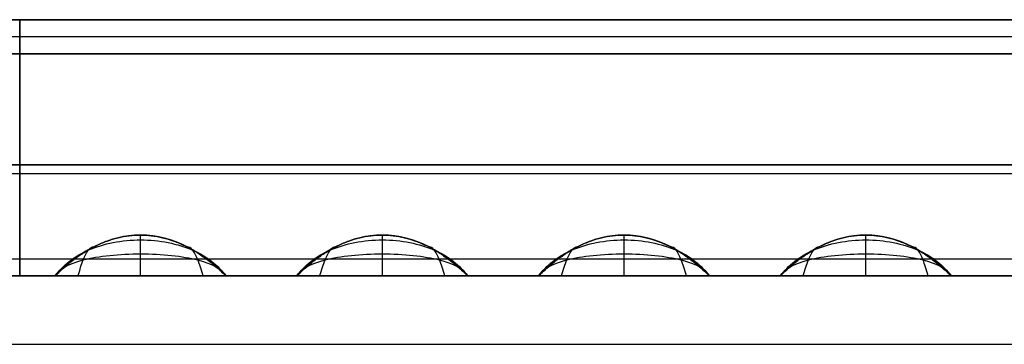
# Model space of a CAD drawing. Units: millimetres. Extents: x -0.4 to 10.5, y -0.2 to 5.9.
# Drawn here: x 8.2 to 8.7, y -0.2 to 0 of the extents above; entities that cross this region are included whole.
import ezdxf

# ---------------------------------------------------------------- set-up
doc = ezdxf.new("R2010")
doc.units = ezdxf.units.MM
doc.header["$MEASUREMENT"] = 0
doc.layers.add('Default', color=7, linetype='Continuous')
doc.layers.add('Predefinito', color=7, linetype='Continuous')

# ---------------------------------------------------------------- blocks, each defined once
blk = doc.blocks.new('2544')
at = {"layer": 'Default'}
for p, q in [((-2.0054, -0.3845, 66.94), (102.9506, -0.3845, 66.94)), ((-2.0054, -0.3845, 79), (102.9506, -0.3845, 79)), ((66.0326, -0.3845, 77.9751), (81.5926, -0.3845, 77.9751)), ((81.5926, -0.3845, 68.0249), (66.0326, -0.3845, 68.0249)), ((66.0326, -0.3845, 68.0249), (81.5926, -0.3845, 68.0249)), ((81.5926, -0.3845, 77.9751), (66.0326, -0.3845, 77.9751)), ((81.5926, -0.3845, 77.9751), (97.1526, -0.3845, 77.9751)), ((81.5926, -0.3845, 68.0249), (81.5926, -0.3845, 77.9751)), ((97.1526, -0.3845, 68.0249), (81.5926, -0.3845, 68.0249)), ((81.5926, -0.3845, 68.0249), (97.1526, -0.3845, 68.0249)), ((81.5926, -0.5845, 68.0249), (81.5926, -0.3845, 68.0249)), ((81.5926, -0.3845, 77.9751), (81.5926, -0.5845, 77.9751)), ((97.1526, -0.3845, 77.9751), (81.5926, -0.3845, 77.9751)), ((81.5926, -0.3845, 68.0249), (81.5926, -0.5845, 68.0249)), ((81.5926, -0.3845, 77.9751), (81.5926, -0.3845, 68.0249)), ((81.5926, -0.5845, 77.9751), (81.5926, -0.3845, 77.9751)), ((81.5926, -0.3845, 77.9751), (81.5926, -0.3845, 68.0249)), ((81.5926, -0.3845, 68.0249), (81.5926, -0.3845, 77.9751)), ((81.5926, -0.5845, 68.0249), (81.5926, -0.3845, 68.0249)), ((81.5926, -0.3845, 77.9751), (81.5926, -0.5845, 77.9751)), ((81.5926, -0.3845, 68.0249), (81.5926, -0.5845, 68.0249)), ((81.5926, -0.5845, 77.9751), (81.5926, -0.3845, 77.9751)), ((66.0326, -0.5845, 79), (81.5926, -0.5845, 79)), ((81.5926, -0.5845, 77.9751), (66.0326, -0.5845, 77.9751)), ((81.5926, -0.5845, 68.0249), (66.0326, -0.5845, 68.0249)), ((66.0326, -0.5845, 77.9751), (81.5926, -0.5845, 77.9751)), ((66.0326, -0.5845, 68.0249), (81.5926, -0.5845, 68.0249)), ((81.5926, -0.5845, 67), (66.0326, -0.5845, 67)), ((66.0326, -0.5845, 67), (81.5926, -0.5845, 67)), ((81.5926, -0.5845, 79), (66.0326, -0.5845, 79)), ((81.5926, -0.5845, 79), (97.1526, -0.5845, 79)), ((81.5926, -0.5845, 77.9751), (81.5926, -0.5845, 79)), ((97.1526, -0.5845, 77.9751), (81.5926, -0.5845, 77.9751)), ((97.1526, -0.5845, 68.0249), (81.5926, -0.5845, 68.0249)), ((81.5926, -0.5845, 77.9751), (97.1526, -0.5845, 77.9751)), ((81.5926, -0.5845, 68.0249), (97.1526, -0.5845, 68.0249)), ((81.5926, -0.5845, 67), (81.5926, -0.5845, 68.0249)), ((97.1526, -0.5845, 67), (81.5926, -0.5845, 67)), ((81.5926, -0.5845, 68.0249), (81.5926, -0.5845, 77.9751)), ((81.5926, -0.5845, 67), (81.5926, -1.8845, 67)), ((81.5926, -0.5845, 67), (97.1526, -0.5845, 67)), ((97.1526, -0.5845, 79), (81.5926, -0.5845, 79)), ((81.5926, -0.5845, 79), (81.5926, -1.8845, 79)), ((81.5926, -0.5845, 79), (81.5926, -0.5845, 67)), ((81.5926, -0.5845, 79), (81.5926, -0.5845, 77.9751)), ((81.5926, -0.5845, 77.9751), (81.5926, -0.5845, 68.0249)), ((81.5926, -0.5845, 68.0249), (81.5926, -0.5845, 67)), ((81.5926, -0.5845, 79), (81.5926, -1.8845, 79)), ((81.5926, -0.5845, 67), (81.5926, -1.8845, 67)), ((81.5926, -0.5845, 67), (81.5926, -0.5845, 79)), ((81.5926, -1.8845, 67), (66.0326, -1.8845, 67)), ((66.0326, -1.8845, 79), (81.5926, -1.8845, 79)), ((97.1526, -1.8845, 67.6269), (81.5926, -1.8845, 67.6269)), ((81.5926, -1.8845, 67), (97.1526, -1.8845, 67)), ((81.5926, -1.8845, 67.6269), (81.5926, -1.8845, 67)), ((81.5926, -1.8845, 78.3731), (81.5926, -1.8845, 67.6269)), ((97.1526, -1.8845, 79), (81.5926, -1.8845, 79)), ((81.5926, -1.8845, 78.3731), (97.1526, -1.8845, 78.3731)), ((81.5926, -1.8845, 79), (81.5926, -1.8845, 78.3731)), ((97.1526, -1.8845, 67), (81.5926, -1.8845, 67)), ((81.5926, -1.8845, 67), (81.5926, -1.8845, 79)), ((81.5926, -1.8845, 79), (97.1526, -1.8845, 79)), ((81.5926, -1.8845, 79), (81.5926, -1.8845, 67)), ((81.7999, -1.8845, 68.2385), (81.7999, -1.8845, 77.7615)), ((81.7999, -1.8845, 67.6269), (81.7999, -1.8845, 78.3731)), ((82.7999, -1.8845, 77.7615), (82.7999, -1.8845, 68.2385)), ((82.7999, -1.8845, 78.3731), (82.7999, -1.8845, 67.6269)), ((83.2144, -1.8845, 67.6269), (83.2144, -1.8845, 78.3731)), ((83.2144, -1.8845, 68.2385), (83.2144, -1.8845, 77.7615)), ((84.2144, -1.8845, 78.3731), (84.2144, -1.8845, 67.6269)), ((84.2144, -1.8845, 77.7615), (84.2144, -1.8845, 68.2385)), ((84.6289, -1.8845, 67.6269), (84.6289, -1.8845, 78.3731)), ((84.6289, -1.8845, 68.2385), (84.6289, -1.8845, 77.7615)), ((85.6289, -1.8845, 78.3731), (85.6289, -1.8845, 67.6269)), ((85.6289, -1.8845, 77.7615), (85.6289, -1.8845, 68.2385)), ((86.0435, -1.8845, 67.6269), (86.0435, -1.8845, 78.3731)), ((86.0435, -1.8845, 68.2385), (86.0435, -1.8845, 77.7615)), ((87.0435, -1.8845, 78.3731), (87.0435, -1.8845, 67.6269)), ((87.0435, -1.8845, 77.7615), (87.0435, -1.8845, 68.2385)), ((-3.9781, -2.2845, 79), (104.9233, -2.2845, 79))]:
    blk.add_line(p, q, dxfattribs=at)
for points, degree in [([(-2.0054, -0.3845, 72.97), (50.4726, -0.3845, 72.97), (102.9506, -0.3845, 72.97)], 2), ([(81.5926, -0.3845, 73), (73.8126, -0.3845, 73), (66.0326, -0.3845, 73)], 2), ([(97.1526, -0.3845, 73), (89.3726, -0.3845, 73), (81.5926, -0.3845, 73)], 2), ([(81.5926, -0.3845, 73), (81.5926, -0.4845, 73), (81.5926, -0.5845, 73)], 2), ([(81.5926, -0.5845, 73), (81.5926, -0.4845, 73), (81.5926, -0.3845, 73)], 2), ([(81.5926, -0.4845, 68.0249), (73.8126, -0.4845, 68.0249), (66.0326, -0.4845, 68.0249)], 2), ([(81.5926, -0.4845, 77.9751), (73.8126, -0.4845, 77.9751), (66.0326, -0.4845, 77.9751)], 2), ([(97.1526, -0.4845, 68.0249), (89.3726, -0.4845, 68.0249), (81.5926, -0.4845, 68.0249)], 2), ([(97.1526, -0.4845, 77.9751), (89.3726, -0.4845, 77.9751), (81.5926, -0.4845, 77.9751)], 2), ([(81.5926, -0.4845, 77.9751), (81.5926, -0.4845, 73), (81.5926, -0.4845, 68.0249)], 2), ([(81.5926, -0.4845, 77.9751), (81.5926, -0.4845, 73), (81.5926, -0.4845, 68.0249)], 2), ([(81.5926, -0.5845, 78.4876), (73.8126, -0.5845, 78.4876), (66.0326, -0.5845, 78.4876)], 2), ([(81.5926, -0.5845, 67.5124), (73.8126, -0.5845, 67.5124), (66.0326, -0.5845, 67.5124)], 2), ([(97.1526, -0.5845, 78.4876), (89.3726, -0.5845, 78.4876), (81.5926, -0.5845, 78.4876)], 2), ([(97.1526, -0.5845, 67.5124), (89.3726, -0.5845, 67.5124), (81.5926, -0.5845, 67.5124)], 2), ([(81.5926, -1.8845, 73), (81.5926, -1.2345, 73), (81.5926, -0.5845, 73)], 2), ([(81.5926, -1.8845, 73), (81.5926, -1.2345, 73), (81.5926, -0.5845, 73)], 2), ([(66.0326, -1.2345, 79), (73.8126, -1.2345, 79), (81.5926, -1.2345, 79)], 2), ([(81.5926, -1.2345, 67), (73.8126, -1.2345, 67), (66.0326, -1.2345, 67)], 2), ([(81.5926, -1.2345, 79), (89.3726, -1.2345, 79), (97.1526, -1.2345, 79)], 2), ([(97.1526, -1.2345, 67), (89.3726, -1.2345, 67), (81.5926, -1.2345, 67)], 2), ([(81.5926, -1.2345, 67), (81.5926, -1.2345, 73), (81.5926, -1.2345, 79)], 2), ([(81.5926, -1.2345, 79), (81.5926, -1.2345, 73), (81.5926, -1.2345, 67)], 2), ([(-2.9781, -1.2845, 81), (32.6557, -1.2845, 81), (68.2895, -1.2845, 81), (103.9233, -1.2845, 81)], 3), ([(82.2991, -1.6453, 77.7615), (82.2991, -1.6453, 75.2837), (82.2991, -1.6453, 72.7064), (82.2991, -1.6453, 68.2385)], 3), ([(82.3005, -1.8844, 67.6269), (82.3005, -1.8341, 67.6819), (82.3005, -1.747, 67.8049), (82.3005, -1.6647, 68.0147), (82.3005, -1.6454, 68.1641), (82.3005, -1.6452, 68.2385)], 3), ([(82.3005, -1.8844, 78.3731), (82.3005, -1.8341, 78.3181), (82.3005, -1.747, 78.1951), (82.3005, -1.6647, 77.9853), (82.3005, -1.6454, 77.8359), (82.3005, -1.6452, 77.7615)], 3), ([(83.7136, -1.6453, 77.7615), (83.7136, -1.6453, 75.2837), (83.7136, -1.6453, 72.7064), (83.7136, -1.6453, 68.2385)], 3), ([(83.7151, -1.8844, 78.3731), (83.7151, -1.8341, 78.3181), (83.7151, -1.747, 78.1951), (83.7151, -1.6647, 77.9853), (83.7151, -1.6454, 77.8359), (83.7151, -1.6452, 77.7615)], 3), ([(83.7151, -1.8844, 67.6269), (83.7151, -1.8341, 67.6819), (83.7151, -1.747, 67.8049), (83.7151, -1.6647, 68.0147), (83.7151, -1.6454, 68.1641), (83.7151, -1.6452, 68.2385)], 3), ([(85.1282, -1.6453, 77.7615), (85.1282, -1.6453, 75.2837), (85.1282, -1.6453, 72.7064), (85.1282, -1.6453, 68.2385)], 3), ([(85.1296, -1.8844, 78.3731), (85.1296, -1.8341, 78.3181), (85.1296, -1.747, 78.1951), (85.1296, -1.6647, 77.9853), (85.1296, -1.6454, 77.8359), (85.1296, -1.6452, 77.7615)], 3), ([(85.1296, -1.8844, 67.6269), (85.1296, -1.8341, 67.6819), (85.1296, -1.747, 67.8049), (85.1296, -1.6647, 68.0147), (85.1296, -1.6454, 68.1641), (85.1296, -1.6452, 68.2385)], 3), ([(86.5427, -1.6453, 77.7615), (86.5427, -1.6453, 75.2837), (86.5427, -1.6453, 72.7064), (86.5427, -1.6453, 68.2385)], 3), ([(86.5442, -1.8844, 67.6269), (86.5442, -1.8341, 67.6819), (86.5442, -1.747, 67.8049), (86.5442, -1.6647, 68.0147), (86.5442, -1.6454, 68.1641), (86.5442, -1.6452, 68.2385)], 3), ([(86.5442, -1.8844, 78.3731), (86.5442, -1.8341, 78.3181), (86.5442, -1.747, 78.1951), (86.5442, -1.6647, 77.9853), (86.5442, -1.6454, 77.8359), (86.5442, -1.6452, 77.7615)], 3), ([(81.9339, -1.8845, 67.8315), (81.9442, -1.8478, 67.8671), (81.9649, -1.7843, 67.9478), (81.9959, -1.7256, 68.0879), (82.0165, -1.7131, 68.1885), (82.0269, -1.714, 68.2385)], 3), ([(81.9339, -1.8845, 78.1685), (81.9442, -1.8478, 78.1329), (81.9649, -1.7843, 78.0522), (81.9959, -1.7256, 77.9121), (82.0165, -1.7131, 77.8115), (82.0269, -1.714, 77.7615)], 3), ([(82.6659, -1.8845, 67.8322), (82.6556, -1.8478, 67.8677), (82.635, -1.7846, 67.9483), (82.6042, -1.726, 68.0882), (82.5837, -1.7136, 68.1886), (82.5734, -1.7145, 68.2385)], 3), ([(82.6659, -1.8845, 78.1678), (82.6556, -1.8478, 78.1323), (82.635, -1.7846, 78.0517), (82.6042, -1.726, 77.9118), (82.5837, -1.7136, 77.8114), (82.5734, -1.7145, 77.7615)], 3), ([(83.3485, -1.8845, 78.1685), (83.3588, -1.8478, 78.1329), (83.3794, -1.7843, 78.0522), (83.4104, -1.7256, 77.9121), (83.4311, -1.7131, 77.8115), (83.4414, -1.714, 77.7615)], 3), ([(83.3485, -1.8845, 67.8315), (83.3588, -1.8478, 67.8671), (83.3794, -1.7843, 67.9478), (83.4104, -1.7256, 68.0879), (83.4311, -1.7131, 68.1885), (83.4414, -1.714, 68.2385)], 3), ([(84.0804, -1.8845, 78.1678), (84.0701, -1.8478, 78.1323), (84.0496, -1.7846, 78.0517), (84.0188, -1.726, 77.9118), (83.9982, -1.7136, 77.8114), (83.988, -1.7145, 77.7615)], 3), ([(84.0804, -1.8845, 67.8322), (84.0701, -1.8478, 67.8677), (84.0496, -1.7846, 67.9483), (84.0188, -1.726, 68.0882), (83.9982, -1.7136, 68.1886), (83.988, -1.7145, 68.2385)], 3), ([(84.763, -1.8845, 78.1685), (84.7733, -1.8478, 78.1329), (84.794, -1.7843, 78.0522), (84.825, -1.7256, 77.9121), (84.8456, -1.7131, 77.8115), (84.856, -1.714, 77.7615)], 3), ([(84.763, -1.8845, 67.8315), (84.7733, -1.8478, 67.8671), (84.794, -1.7843, 67.9478), (84.825, -1.7256, 68.0879), (84.8456, -1.7131, 68.1885), (84.856, -1.714, 68.2385)], 3), ([(85.4949, -1.8845, 78.1678), (85.4847, -1.8478, 78.1323), (85.4641, -1.7846, 78.0517), (85.4333, -1.726, 77.9118), (85.4128, -1.7136, 77.8114), (85.4025, -1.7145, 77.7615)], 3), ([(85.4949, -1.8845, 67.8322), (85.4847, -1.8478, 67.8677), (85.4641, -1.7846, 67.9483), (85.4333, -1.726, 68.0882), (85.4128, -1.7136, 68.1886), (85.4025, -1.7145, 68.2385)], 3), ([(86.1776, -1.8845, 67.8315), (86.1879, -1.8478, 67.8671), (86.2085, -1.7843, 67.9478), (86.2395, -1.7256, 68.0879), (86.2602, -1.7131, 68.1885), (86.2705, -1.714, 68.2385)], 3), ([(86.1776, -1.8845, 78.1685), (86.1879, -1.8478, 78.1329), (86.2085, -1.7843, 78.0522), (86.2395, -1.7256, 77.9121), (86.2602, -1.7131, 77.8115), (86.2705, -1.714, 77.7615)], 3), ([(86.9095, -1.8845, 67.8322), (86.8992, -1.8478, 67.8677), (86.8787, -1.7846, 67.9483), (86.8479, -1.726, 68.0882), (86.8273, -1.7136, 68.1886), (86.8171, -1.7145, 68.2385)], 3), ([(86.9095, -1.8845, 78.1678), (86.8992, -1.8478, 78.1323), (86.8787, -1.7846, 78.0517), (86.8479, -1.726, 77.9118), (86.8273, -1.7136, 77.8114), (86.8171, -1.7145, 77.7615)], 3), ([(-3.4781, -1.7845, 80.5), (32.489, -1.7845, 80.5), (68.4561, -1.7845, 80.5), (104.4233, -1.7845, 80.5)], 3), ([(81.5926, -1.8845, 67.3134), (89.3726, -1.8845, 67.3134), (97.1526, -1.8845, 67.3134)], 2), ([(81.7999, -1.8845, 73), (81.6962, -1.8845, 73), (81.5926, -1.8845, 73)], 2), ([(81.7999, -1.8845, 78.3731), (81.7308, -1.8845, 78.3731), (81.6617, -1.8845, 78.3731), (81.5926, -1.8845, 78.3731)], 3), ([(81.5926, -1.8845, 67.6269), (81.6617, -1.8845, 67.6269), (81.7308, -1.8845, 67.6269), (81.7999, -1.8845, 67.6269)], 3), ([(81.5926, -1.8845, 78.6866), (89.3726, -1.8845, 78.6866), (97.1526, -1.8845, 78.6866)], 2), ([(81.6962, -1.8845, 67.6269), (81.6962, -1.8845, 73), (81.6962, -1.8845, 78.3731)], 2), ([(81.7999, -1.8845, 78.0673), (81.8243, -1.8845, 78.0673), (81.8487, -1.8845, 78.0673), (81.8731, -1.8845, 78.0673)], 3), ([(81.7999, -1.8845, 67.9327), (81.8243, -1.8845, 67.9327), (81.8487, -1.8845, 67.9327), (81.8731, -1.8845, 67.9327)], 3), ([(82.7266, -1.8845, 78.0673), (82.751, -1.8845, 78.0673), (82.7754, -1.8845, 78.0673), (82.7999, -1.8845, 78.0673)], 3), ([(83.2144, -1.8845, 73), (83.0071, -1.8845, 73), (82.7999, -1.8845, 73)], 2), ([(83.2144, -1.8845, 78.3731), (83.0762, -1.8845, 78.3731), (82.938, -1.8845, 78.3731), (82.7999, -1.8845, 78.3731)], 3), ([(82.7999, -1.8845, 67.6269), (82.938, -1.8845, 67.6269), (83.0762, -1.8845, 67.6269), (83.2144, -1.8845, 67.6269)], 3), ([(83.0071, -1.8845, 67.6269), (83.0071, -1.8845, 73), (83.0071, -1.8845, 78.3731)], 2), ([(83.2144, -1.8845, 78.0673), (83.2388, -1.8845, 78.0673), (83.2632, -1.8845, 78.0673), (83.2877, -1.8845, 78.0673)], 3), ([(83.2144, -1.8845, 67.9327), (83.2388, -1.8845, 67.9327), (83.2632, -1.8845, 67.9327), (83.2877, -1.8845, 67.9327)], 3), ([(84.6289, -1.8845, 73), (84.4217, -1.8845, 73), (84.2144, -1.8845, 73)], 2), ([(84.6289, -1.8845, 78.3731), (84.4908, -1.8845, 78.3731), (84.3526, -1.8845, 78.3731), (84.2144, -1.8845, 78.3731)], 3), ([(84.2144, -1.8845, 67.6269), (84.3526, -1.8845, 67.6269), (84.4908, -1.8845, 67.6269), (84.6289, -1.8845, 67.6269)], 3), ([(84.4217, -1.8845, 67.6269), (84.4217, -1.8845, 73), (84.4217, -1.8845, 78.3731)], 2), ([(84.6289, -1.8845, 78.0673), (84.6534, -1.8845, 78.0673), (84.6778, -1.8845, 78.0673), (84.7022, -1.8845, 78.0673)], 3), ([(84.6289, -1.8845, 67.9327), (84.6534, -1.8845, 67.9327), (84.6778, -1.8845, 67.9327), (84.7022, -1.8845, 67.9327)], 3), ([(85.5557, -1.8845, 67.9327), (85.5801, -1.8845, 67.9327), (85.6045, -1.8845, 67.9327), (85.6289, -1.8845, 67.9327)], 3), ([(86.0435, -1.8845, 73), (85.8362, -1.8845, 73), (85.6289, -1.8845, 73)], 2), ([(86.0435, -1.8845, 78.3731), (85.9053, -1.8845, 78.3731), (85.7671, -1.8845, 78.3731), (85.6289, -1.8845, 78.3731)], 3), ([(85.6289, -1.8845, 67.6269), (85.7671, -1.8845, 67.6269), (85.9053, -1.8845, 67.6269), (86.0435, -1.8845, 67.6269)], 3), ([(85.8362, -1.8845, 67.6269), (85.8362, -1.8845, 73), (85.8362, -1.8845, 78.3731)], 2), ([(86.0435, -1.8845, 78.0673), (86.0679, -1.8845, 78.0673), (86.0923, -1.8845, 78.0673), (86.1168, -1.8845, 78.0673)], 3), ([(86.0435, -1.8845, 67.9327), (86.0679, -1.8845, 67.9327), (86.0923, -1.8845, 67.9327), (86.1168, -1.8845, 67.9327)], 3), ([(86.9702, -1.8845, 67.9327), (86.9946, -1.8845, 67.9327), (87.0191, -1.8845, 67.9327), (87.0435, -1.8845, 67.9327)], 3), ([(87.458, -1.8845, 73), (87.2508, -1.8845, 73), (87.0435, -1.8845, 73)], 2), ([(87.458, -1.8845, 78.3731), (87.3199, -1.8845, 78.3731), (87.1817, -1.8845, 78.3731), (87.0435, -1.8845, 78.3731)], 3), ([(87.0435, -1.8845, 67.6269), (87.1817, -1.8845, 67.6269), (87.3199, -1.8845, 67.6269), (87.458, -1.8845, 67.6269)], 3), ([(87.2508, -1.8845, 67.6269), (87.2508, -1.8845, 73), (87.2508, -1.8845, 78.3731)], 2), ([(-3.9781, -2.2845, 80), (32.3224, -2.2845, 80), (68.6228, -2.2845, 80), (104.9233, -2.2845, 80)], 3)]:
    blk.add_open_spline(points, degree=degree, dxfattribs=at)
for points, knots in [([(82.7999, -1.8845, 68.2385), (82.7331, -1.8177, 68.2385), (82.5829, -1.6976, 68.2385), (82.3004, -1.6192, 68.2385), (82.0174, -1.6968, 68.2385), (81.8665, -1.8173, 68.2385), (81.7999, -1.8845, 68.2385)], [-1.427926, -1.427926, -1.427926, -1.427926, -1.071325, -0.714725, -0.357362, 0, 0, 0, 0]), ([(82.7999, -1.8845, 77.7615), (82.7331, -1.8177, 77.7615), (82.5829, -1.6976, 77.7615), (82.3004, -1.6192, 77.7615), (82.0174, -1.6968, 77.7615), (81.8665, -1.8173, 77.7615), (81.7999, -1.8845, 77.7615)], [-1.427926, -1.427926, -1.427926, -1.427926, -1.071325, -0.714725, -0.357362, 0, 0, 0, 0]), ([(84.2144, -1.8845, 77.7615), (84.1477, -1.8177, 77.7615), (83.9975, -1.6976, 77.7615), (83.7149, -1.6192, 77.7615), (83.4319, -1.6968, 77.7615), (83.2811, -1.8173, 77.7615), (83.2144, -1.8845, 77.7615)], [-1.427926, -1.427926, -1.427926, -1.427926, -1.071325, -0.714725, -0.357362, 0, 0, 0, 0]), ([(84.2144, -1.8845, 68.2385), (84.1477, -1.8177, 68.2385), (83.9975, -1.6976, 68.2385), (83.7149, -1.6192, 68.2385), (83.4319, -1.6968, 68.2385), (83.2811, -1.8173, 68.2385), (83.2144, -1.8845, 68.2385)], [-1.427926, -1.427926, -1.427926, -1.427926, -1.071325, -0.714725, -0.357362, 0, 0, 0, 0]), ([(85.6289, -1.8845, 77.7615), (85.5622, -1.8177, 77.7615), (85.412, -1.6976, 77.7615), (85.1294, -1.6192, 77.7615), (84.8465, -1.6968, 77.7615), (84.6956, -1.8173, 77.7615), (84.6289, -1.8845, 77.7615)], [-1.427926, -1.427926, -1.427926, -1.427926, -1.071325, -0.714725, -0.357362, 0, 0, 0, 0]), ([(85.6289, -1.8845, 68.2385), (85.5622, -1.8177, 68.2385), (85.412, -1.6976, 68.2385), (85.1294, -1.6192, 68.2385), (84.8465, -1.6968, 68.2385), (84.6956, -1.8173, 68.2385), (84.6289, -1.8845, 68.2385)], [-1.427926, -1.427926, -1.427926, -1.427926, -1.071325, -0.714725, -0.357362, 0, 0, 0, 0]), ([(87.0435, -1.8845, 68.2385), (86.9768, -1.8177, 68.2385), (86.8266, -1.6976, 68.2385), (86.544, -1.6192, 68.2385), (86.261, -1.6968, 68.2385), (86.1102, -1.8173, 68.2385), (86.0435, -1.8845, 68.2385)], [-1.427926, -1.427926, -1.427926, -1.427926, -1.071325, -0.714725, -0.357362, 0, 0, 0, 0]), ([(87.0435, -1.8845, 77.7615), (86.9768, -1.8177, 77.7615), (86.8266, -1.6976, 77.7615), (86.544, -1.6192, 77.7615), (86.261, -1.6968, 77.7615), (86.1102, -1.8173, 77.7615), (86.0435, -1.8845, 77.7615)], [-1.427926, -1.427926, -1.427926, -1.427926, -1.071325, -0.714725, -0.357362, 0, 0, 0, 0]), ([(81.7999, -1.8845, 68.2385), (81.8456, -1.8226, 68.1851), (81.9732, -1.7165, 68.0784), (82.3004, -1.6519, 67.9864), (82.6268, -1.7171, 68.0787), (82.7541, -1.8228, 68.1852), (82.7999, -1.8845, 68.2385)], [0, 0, 0, 0, 0.357362, 0.714725, 1.071325, 1.427926, 1.427926, 1.427926, 1.427926]), ([(81.7999, -1.8845, 77.7615), (81.8456, -1.8226, 77.8149), (81.9732, -1.7165, 77.9216), (82.3004, -1.6519, 78.0136), (82.6268, -1.7171, 77.9213), (82.7541, -1.8228, 77.8148), (82.7999, -1.8845, 77.7615)], [0, 0, 0, 0, 0.357362, 0.714725, 1.071325, 1.427926, 1.427926, 1.427926, 1.427926]), ([(83.2144, -1.8845, 77.7615), (83.2601, -1.8226, 77.8149), (83.3878, -1.7165, 77.9216), (83.7149, -1.6519, 78.0136), (84.0413, -1.7171, 77.9213), (84.1687, -1.8228, 77.8148), (84.2144, -1.8845, 77.7615)], [0, 0, 0, 0, 0.357362, 0.714725, 1.071325, 1.427926, 1.427926, 1.427926, 1.427926]), ([(83.2144, -1.8845, 68.2385), (83.2601, -1.8226, 68.1851), (83.3878, -1.7165, 68.0784), (83.7149, -1.6519, 67.9864), (84.0413, -1.7171, 68.0787), (84.1687, -1.8228, 68.1852), (84.2144, -1.8845, 68.2385)], [0, 0, 0, 0, 0.357362, 0.714725, 1.071325, 1.427926, 1.427926, 1.427926, 1.427926]), ([(84.6289, -1.8845, 77.7615), (84.6747, -1.8226, 77.8149), (84.8023, -1.7165, 77.9216), (85.1295, -1.6519, 78.0136), (85.4558, -1.7171, 77.9213), (85.5832, -1.8228, 77.8148), (85.6289, -1.8845, 77.7615)], [0, 0, 0, 0, 0.357362, 0.714725, 1.071325, 1.427926, 1.427926, 1.427926, 1.427926]), ([(84.6289, -1.8845, 68.2385), (84.6747, -1.8226, 68.1851), (84.8023, -1.7165, 68.0784), (85.1295, -1.6519, 67.9864), (85.4558, -1.7171, 68.0787), (85.5832, -1.8228, 68.1852), (85.6289, -1.8845, 68.2385)], [0, 0, 0, 0, 0.357362, 0.714725, 1.071325, 1.427926, 1.427926, 1.427926, 1.427926]), ([(86.0435, -1.8845, 68.2385), (86.0892, -1.8226, 68.1851), (86.2169, -1.7165, 68.0784), (86.544, -1.6519, 67.9864), (86.8704, -1.7171, 68.0787), (86.9977, -1.8228, 68.1852), (87.0435, -1.8845, 68.2385)], [0, 0, 0, 0, 0.357362, 0.714725, 1.071325, 1.427926, 1.427926, 1.427926, 1.427926]), ([(86.0435, -1.8845, 77.7615), (86.0892, -1.8226, 77.8149), (86.2169, -1.7165, 77.9216), (86.544, -1.6519, 78.0136), (86.8704, -1.7171, 77.9213), (86.9977, -1.8228, 77.8148), (87.0435, -1.8845, 77.7615)], [0, 0, 0, 0, 0.357362, 0.714725, 1.071325, 1.427926, 1.427926, 1.427926, 1.427926]), ([(81.7999, -1.8845, 68.2385), (81.8246, -1.8455, 68.1361), (81.9291, -1.7805, 67.9294), (82.3004, -1.7422, 67.7488), (82.6706, -1.7809, 67.9301), (82.7751, -1.8457, 68.1363), (82.7999, -1.8845, 68.2385)], [0, 0, 0, 0, 0.357362, 0.714725, 1.071325, 1.427926, 1.427926, 1.427926, 1.427926]), ([(81.7999, -1.8845, 77.7615), (81.8246, -1.8455, 77.8639), (81.9291, -1.7805, 78.0706), (82.3004, -1.7422, 78.2512), (82.6706, -1.7809, 78.0699), (82.7751, -1.8457, 77.8637), (82.7999, -1.8845, 77.7615)], [0, 0, 0, 0, 0.357362, 0.714725, 1.071325, 1.427926, 1.427926, 1.427926, 1.427926]), ([(83.2144, -1.8845, 77.7615), (83.2392, -1.8455, 77.8639), (83.3436, -1.7805, 78.0706), (83.7149, -1.7422, 78.2512), (84.0851, -1.7809, 78.0699), (84.1896, -1.8457, 77.8637), (84.2144, -1.8845, 77.7615)], [0, 0, 0, 0, 0.357362, 0.714725, 1.071325, 1.427926, 1.427926, 1.427926, 1.427926]), ([(83.2144, -1.8845, 68.2385), (83.2392, -1.8455, 68.1361), (83.3436, -1.7805, 67.9294), (83.7149, -1.7422, 67.7488), (84.0851, -1.7809, 67.9301), (84.1896, -1.8457, 68.1363), (84.2144, -1.8845, 68.2385)], [0, 0, 0, 0, 0.357362, 0.714725, 1.071325, 1.427926, 1.427926, 1.427926, 1.427926]), ([(84.6289, -1.8845, 77.7615), (84.6537, -1.8455, 77.8639), (84.7582, -1.7805, 78.0706), (85.1295, -1.7422, 78.2512), (85.4997, -1.7809, 78.0699), (85.6042, -1.8457, 77.8637), (85.6289, -1.8845, 77.7615)], [0, 0, 0, 0, 0.357362, 0.714725, 1.071325, 1.427926, 1.427926, 1.427926, 1.427926]), ([(84.6289, -1.8845, 68.2385), (84.6537, -1.8455, 68.1361), (84.7582, -1.7805, 67.9294), (85.1295, -1.7422, 67.7488), (85.4997, -1.7809, 67.9301), (85.6042, -1.8457, 68.1363), (85.6289, -1.8845, 68.2385)], [0, 0, 0, 0, 0.357362, 0.714725, 1.071325, 1.427926, 1.427926, 1.427926, 1.427926]), ([(86.0435, -1.8845, 68.2385), (86.0683, -1.8455, 68.1361), (86.1727, -1.7805, 67.9294), (86.544, -1.7422, 67.7488), (86.9142, -1.7809, 67.9301), (87.0187, -1.8457, 68.1363), (87.0435, -1.8845, 68.2385)], [0, 0, 0, 0, 0.357362, 0.714725, 1.071325, 1.427926, 1.427926, 1.427926, 1.427926]), ([(86.0435, -1.8845, 77.7615), (86.0683, -1.8455, 77.8639), (86.1727, -1.7805, 78.0706), (86.544, -1.7422, 78.2512), (86.9142, -1.7809, 78.0699), (87.0187, -1.8457, 77.8637), (87.0435, -1.8845, 77.7615)], [0, 0, 0, 0, 0.357362, 0.714725, 1.071325, 1.427926, 1.427926, 1.427926, 1.427926]), ([(81.7999, -1.8845, 78.3731), (81.9665, -1.8845, 78.3731), (82.1332, -1.8844, 78.3731), (82.2999, -1.8844, 78.3731), (82.1473, -1.8844, 78.3722), (82.0192, -1.8844, 78.2846), (81.8479, -1.8845, 78.0512), (81.8037, -1.8845, 77.9045), (81.7999, -1.8845, 77.7615), (81.7999, -1.8845, 77.9654), (81.7999, -1.8845, 78.1692), (81.7999, -1.8845, 78.3731)], [-1.104266, -1.104266, -1.104266, -1.104266, -0.686152, -0.686152, -0.686152, -0.343749, -0.343749, 0, 0, 0, 0.500801, 0.500801, 0.500801, 0.500801]), ([(81.7999, -1.8845, 67.6269), (81.9665, -1.8845, 67.6269), (82.1332, -1.8844, 67.6269), (82.2999, -1.8844, 67.6269), (82.1473, -1.8844, 67.6278), (82.0192, -1.8844, 67.7154), (81.8479, -1.8845, 67.9488), (81.8037, -1.8845, 68.0955), (81.7999, -1.8845, 68.2385), (81.7999, -1.8845, 68.0346), (81.7999, -1.8845, 67.8308), (81.7999, -1.8845, 67.6269)], [-1.104266, -1.104266, -1.104266, -1.104266, -0.686152, -0.686152, -0.686152, -0.343749, -0.343749, 0, 0, 0, 0.500801, 0.500801, 0.500801, 0.500801]), ([(81.7999, -1.8845, 68.2385), (81.8037, -1.8845, 68.0958), (81.8849, -1.8845, 67.8019), (82.3004, -1.8844, 67.5391), (82.7144, -1.8845, 67.8028), (82.796, -1.8845, 68.096), (82.7999, -1.8845, 68.2385)], [0, 0, 0, 0, 0.357362, 0.714725, 1.071325, 1.427926, 1.427926, 1.427926, 1.427926]), ([(81.7999, -1.8845, 77.7615), (81.8037, -1.8845, 77.9042), (81.8849, -1.8845, 78.1981), (82.3004, -1.8844, 78.4609), (82.7144, -1.8845, 78.1972), (82.796, -1.8845, 77.904), (82.7999, -1.8845, 77.7615)], [0, 0, 0, 0, 0.357362, 0.714725, 1.071325, 1.427926, 1.427926, 1.427926, 1.427926]), ([(82.7999, -1.8845, 78.3731), (82.7999, -1.8845, 78.1692), (82.7999, -1.8845, 77.9654), (82.7999, -1.8845, 77.7615), (82.796, -1.8845, 77.9045), (82.7518, -1.8845, 78.0513), (82.5804, -1.8844, 78.2846), (82.4523, -1.8844, 78.3722), (82.2999, -1.8844, 78.3731), (82.4665, -1.8844, 78.3731), (82.6332, -1.8845, 78.3731), (82.7999, -1.8845, 78.3731)], [1.104266, 1.104266, 1.104266, 1.104266, 1.605066, 1.605066, 1.605066, 1.948886, 1.948886, 2.291219, 2.291219, 2.291219, 2.709332, 2.709332, 2.709332, 2.709332]), ([(82.7999, -1.8845, 67.6269), (82.7999, -1.8845, 67.8308), (82.7999, -1.8845, 68.0346), (82.7999, -1.8845, 68.2385), (82.796, -1.8845, 68.0955), (82.7518, -1.8845, 67.9487), (82.5804, -1.8844, 67.7154), (82.4523, -1.8844, 67.6278), (82.2999, -1.8844, 67.6269), (82.4665, -1.8844, 67.6269), (82.6332, -1.8845, 67.6269), (82.7999, -1.8845, 67.6269)], [1.104266, 1.104266, 1.104266, 1.104266, 1.605066, 1.605066, 1.605066, 1.948886, 1.948886, 2.291219, 2.291219, 2.291219, 2.709332, 2.709332, 2.709332, 2.709332]), ([(83.2144, -1.8845, 78.3731), (83.3811, -1.8845, 78.3731), (83.5477, -1.8844, 78.3731), (83.7144, -1.8844, 78.3731), (83.5619, -1.8844, 78.3722), (83.4338, -1.8844, 78.2846), (83.2624, -1.8845, 78.0512), (83.2182, -1.8845, 77.9045), (83.2144, -1.8845, 77.7615), (83.2144, -1.8845, 77.9654), (83.2144, -1.8845, 78.1692), (83.2144, -1.8845, 78.3731)], [-1.104266, -1.104266, -1.104266, -1.104266, -0.686152, -0.686152, -0.686152, -0.343749, -0.343749, 0, 0, 0, 0.500801, 0.500801, 0.500801, 0.500801]), ([(83.2144, -1.8845, 77.7615), (83.2182, -1.8845, 77.9042), (83.2995, -1.8845, 78.1981), (83.715, -1.8844, 78.4609), (84.1289, -1.8845, 78.1972), (84.2106, -1.8845, 77.904), (84.2144, -1.8845, 77.7615)], [0, 0, 0, 0, 0.357362, 0.714725, 1.071325, 1.427926, 1.427926, 1.427926, 1.427926]), ([(83.2144, -1.8845, 68.2385), (83.2182, -1.8845, 68.0958), (83.2995, -1.8845, 67.8019), (83.715, -1.8844, 67.5391), (84.1289, -1.8845, 67.8028), (84.2106, -1.8845, 68.096), (84.2144, -1.8845, 68.2385)], [0, 0, 0, 0, 0.357362, 0.714725, 1.071325, 1.427926, 1.427926, 1.427926, 1.427926]), ([(83.2144, -1.8845, 67.6269), (83.3811, -1.8845, 67.6269), (83.5477, -1.8844, 67.6269), (83.7144, -1.8844, 67.6269), (83.5619, -1.8844, 67.6278), (83.4338, -1.8844, 67.7154), (83.2624, -1.8845, 67.9488), (83.2182, -1.8845, 68.0955), (83.2144, -1.8845, 68.2385), (83.2144, -1.8845, 68.0346), (83.2144, -1.8845, 67.8308), (83.2144, -1.8845, 67.6269)], [-1.104266, -1.104266, -1.104266, -1.104266, -0.686152, -0.686152, -0.686152, -0.343749, -0.343749, 0, 0, 0, 0.500801, 0.500801, 0.500801, 0.500801]), ([(84.2144, -1.8845, 67.6269), (84.2144, -1.8845, 67.8308), (84.2144, -1.8845, 68.0346), (84.2144, -1.8845, 68.2385), (84.2106, -1.8845, 68.0955), (84.1664, -1.8845, 67.9487), (83.995, -1.8844, 67.7154), (83.8669, -1.8844, 67.6278), (83.7144, -1.8844, 67.6269), (83.8811, -1.8844, 67.6269), (84.0477, -1.8845, 67.6269), (84.2144, -1.8845, 67.6269)], [1.104266, 1.104266, 1.104266, 1.104266, 1.605066, 1.605066, 1.605066, 1.948886, 1.948886, 2.291219, 2.291219, 2.291219, 2.709332, 2.709332, 2.709332, 2.709332]), ([(84.2144, -1.8845, 78.3731), (84.2144, -1.8845, 78.1692), (84.2144, -1.8845, 77.9654), (84.2144, -1.8845, 77.7615), (84.2106, -1.8845, 77.9045), (84.1664, -1.8845, 78.0513), (83.995, -1.8844, 78.2846), (83.8669, -1.8844, 78.3722), (83.7144, -1.8844, 78.3731), (83.8811, -1.8844, 78.3731), (84.0477, -1.8845, 78.3731), (84.2144, -1.8845, 78.3731)], [1.104266, 1.104266, 1.104266, 1.104266, 1.605066, 1.605066, 1.605066, 1.948886, 1.948886, 2.291219, 2.291219, 2.291219, 2.709332, 2.709332, 2.709332, 2.709332]), ([(84.6289, -1.8845, 78.3731), (84.7956, -1.8845, 78.3731), (84.9623, -1.8844, 78.3731), (85.1289, -1.8844, 78.3731), (84.9764, -1.8844, 78.3722), (84.8483, -1.8844, 78.2846), (84.6769, -1.8845, 78.0512), (84.6328, -1.8845, 77.9045), (84.6289, -1.8845, 77.7615), (84.6289, -1.8845, 77.9654), (84.6289, -1.8845, 78.1692), (84.6289, -1.8845, 78.3731)], [-1.104266, -1.104266, -1.104266, -1.104266, -0.686152, -0.686152, -0.686152, -0.343749, -0.343749, 0, 0, 0, 0.500801, 0.500801, 0.500801, 0.500801]), ([(84.6289, -1.8845, 67.6269), (84.7956, -1.8845, 67.6269), (84.9623, -1.8844, 67.6269), (85.1289, -1.8844, 67.6269), (84.9764, -1.8844, 67.6278), (84.8483, -1.8844, 67.7154), (84.6769, -1.8845, 67.9488), (84.6328, -1.8845, 68.0955), (84.6289, -1.8845, 68.2385), (84.6289, -1.8845, 68.0346), (84.6289, -1.8845, 67.8308), (84.6289, -1.8845, 67.6269)], [-1.104266, -1.104266, -1.104266, -1.104266, -0.686152, -0.686152, -0.686152, -0.343749, -0.343749, 0, 0, 0, 0.500801, 0.500801, 0.500801, 0.500801]), ([(84.6289, -1.8845, 77.7615), (84.6328, -1.8845, 77.9042), (84.714, -1.8845, 78.1981), (85.1295, -1.8844, 78.4609), (85.5435, -1.8845, 78.1972), (85.6251, -1.8845, 77.904), (85.6289, -1.8845, 77.7615)], [0, 0, 0, 0, 0.357362, 0.714725, 1.071325, 1.427926, 1.427926, 1.427926, 1.427926]), ([(84.6289, -1.8845, 68.2385), (84.6328, -1.8845, 68.0958), (84.714, -1.8845, 67.8019), (85.1295, -1.8844, 67.5391), (85.5435, -1.8845, 67.8028), (85.6251, -1.8845, 68.096), (85.6289, -1.8845, 68.2385)], [0, 0, 0, 0, 0.357362, 0.714725, 1.071325, 1.427926, 1.427926, 1.427926, 1.427926]), ([(85.6289, -1.8845, 67.6269), (85.6289, -1.8845, 67.8308), (85.6289, -1.8845, 68.0346), (85.6289, -1.8845, 68.2385), (85.6251, -1.8845, 68.0955), (85.5809, -1.8845, 67.9487), (85.4095, -1.8844, 67.7154), (85.2814, -1.8844, 67.6278), (85.1289, -1.8844, 67.6269), (85.2956, -1.8844, 67.6269), (85.4623, -1.8845, 67.6269), (85.6289, -1.8845, 67.6269)], [1.104266, 1.104266, 1.104266, 1.104266, 1.605066, 1.605066, 1.605066, 1.948886, 1.948886, 2.291219, 2.291219, 2.291219, 2.709332, 2.709332, 2.709332, 2.709332]), ([(85.6289, -1.8845, 78.3731), (85.6289, -1.8845, 78.1692), (85.6289, -1.8845, 77.9654), (85.6289, -1.8845, 77.7615), (85.6251, -1.8845, 77.9045), (85.5809, -1.8845, 78.0513), (85.4095, -1.8844, 78.2846), (85.2814, -1.8844, 78.3722), (85.1289, -1.8844, 78.3731), (85.2956, -1.8844, 78.3731), (85.4623, -1.8845, 78.3731), (85.6289, -1.8845, 78.3731)], [1.104266, 1.104266, 1.104266, 1.104266, 1.605066, 1.605066, 1.605066, 1.948886, 1.948886, 2.291219, 2.291219, 2.291219, 2.709332, 2.709332, 2.709332, 2.709332]), ([(86.0435, -1.8845, 78.3731), (86.2102, -1.8845, 78.3731), (86.3768, -1.8844, 78.3731), (86.5435, -1.8844, 78.3731), (86.391, -1.8844, 78.3722), (86.2629, -1.8844, 78.2846), (86.0915, -1.8845, 78.0512), (86.0473, -1.8845, 77.9045), (86.0435, -1.8845, 77.7615), (86.0435, -1.8845, 77.9654), (86.0435, -1.8845, 78.1692), (86.0435, -1.8845, 78.3731)], [-1.104266, -1.104266, -1.104266, -1.104266, -0.686152, -0.686152, -0.686152, -0.343749, -0.343749, 0, 0, 0, 0.500801, 0.500801, 0.500801, 0.500801]), ([(86.0435, -1.8845, 68.2385), (86.0473, -1.8845, 68.0958), (86.1286, -1.8845, 67.8019), (86.5441, -1.8844, 67.5391), (86.958, -1.8845, 67.8028), (87.0397, -1.8845, 68.096), (87.0435, -1.8845, 68.2385)], [0, 0, 0, 0, 0.357362, 0.714725, 1.071325, 1.427926, 1.427926, 1.427926, 1.427926]), ([(86.0435, -1.8845, 77.7615), (86.0473, -1.8845, 77.9042), (86.1286, -1.8845, 78.1981), (86.5441, -1.8844, 78.4609), (86.958, -1.8845, 78.1972), (87.0397, -1.8845, 77.904), (87.0435, -1.8845, 77.7615)], [0, 0, 0, 0, 0.357362, 0.714725, 1.071325, 1.427926, 1.427926, 1.427926, 1.427926]), ([(86.0435, -1.8845, 67.6269), (86.2102, -1.8845, 67.6269), (86.3768, -1.8844, 67.6269), (86.5435, -1.8844, 67.6269), (86.391, -1.8844, 67.6278), (86.2629, -1.8844, 67.7154), (86.0915, -1.8845, 67.9488), (86.0473, -1.8845, 68.0955), (86.0435, -1.8845, 68.2385), (86.0435, -1.8845, 68.0346), (86.0435, -1.8845, 67.8308), (86.0435, -1.8845, 67.6269)], [-1.104266, -1.104266, -1.104266, -1.104266, -0.686152, -0.686152, -0.686152, -0.343749, -0.343749, 0, 0, 0, 0.500801, 0.500801, 0.500801, 0.500801]), ([(87.0435, -1.8845, 78.3731), (87.0435, -1.8845, 78.1692), (87.0435, -1.8845, 77.9654), (87.0435, -1.8845, 77.7615), (87.0397, -1.8845, 77.9045), (86.9955, -1.8845, 78.0513), (86.824, -1.8844, 78.2846), (86.696, -1.8844, 78.3722), (86.5435, -1.8844, 78.3731), (86.7102, -1.8844, 78.3731), (86.8768, -1.8845, 78.3731), (87.0435, -1.8845, 78.3731)], [1.104266, 1.104266, 1.104266, 1.104266, 1.605066, 1.605066, 1.605066, 1.948886, 1.948886, 2.291219, 2.291219, 2.291219, 2.709332, 2.709332, 2.709332, 2.709332]), ([(87.0435, -1.8845, 67.6269), (87.0435, -1.8845, 67.8308), (87.0435, -1.8845, 68.0346), (87.0435, -1.8845, 68.2385), (87.0397, -1.8845, 68.0955), (86.9955, -1.8845, 67.9487), (86.824, -1.8844, 67.7154), (86.696, -1.8844, 67.6278), (86.5435, -1.8844, 67.6269), (86.7102, -1.8844, 67.6269), (86.8768, -1.8845, 67.6269), (87.0435, -1.8845, 67.6269)], [1.104266, 1.104266, 1.104266, 1.104266, 1.605066, 1.605066, 1.605066, 1.948886, 1.948886, 2.291219, 2.291219, 2.291219, 2.709332, 2.709332, 2.709332, 2.709332])]:
    blk.add_open_spline(points, degree=3, knots=knots, dxfattribs=at)
at = {"layer": 'Default', "extrusion": (1.38755e-09, 1.36836e-13, 1)}
blk.add_rational_spline([(82.7999, -1.8845, 73.7463), (82.2983, -1.3822, 73.7463), (81.7999, -1.8845, 73.7463)], [1, 0.909144739633, 1], degree=2, dxfattribs=at)
at = {"layer": 'Default', "extrusion": (-3.13407e-06, 4.92096e-06, 1)}
for points in [[(81.7999, -1.8845, 77.7615), (82.2983, -1.3822, 77.7615), (82.7999, -1.8845, 77.7615)], [(83.2144, -1.8845, 77.7615), (83.7128, -1.3822, 77.7615), (84.2144, -1.8845, 77.7615)], [(84.6289, -1.8845, 77.7615), (85.1273, -1.3822, 77.7615), (85.6289, -1.8845, 77.7615)], [(86.0435, -1.8845, 77.7615), (86.5419, -1.3822, 77.7615), (87.0435, -1.8845, 77.7615)]]:
    blk.add_rational_spline(points, [1, 0.909144739633, 1], degree=2, dxfattribs=at)
at = {"layer": 'Default', "extrusion": (3.13684e-06, -4.92096e-06, 1)}
for points in [[(82.7999, -1.8845, 68.2385), (82.2983, -1.3822, 68.2385), (81.7999, -1.8845, 68.2385)], [(84.2144, -1.8845, 68.2385), (83.7128, -1.3822, 68.2385), (83.2144, -1.8845, 68.2385)], [(85.6289, -1.8845, 68.2385), (85.1273, -1.3822, 68.2385), (84.6289, -1.8845, 68.2385)], [(87.0435, -1.8845, 68.2385), (86.5419, -1.3822, 68.2385), (86.0435, -1.8845, 68.2385)]]:
    blk.add_rational_spline(points, [1, 0.909144739633, 1], degree=2, dxfattribs=at)
at = {"layer": 'Default', "extrusion": (1.38752e-09, 1.65035e-13, 1)}
blk.add_rational_spline([(84.2144, -1.8845, 73.7463), (83.7128, -1.3822, 73.7463), (83.2144, -1.8845, 73.7463)], [1, 0.909144739633, 1], degree=2, dxfattribs=at)
at = {"layer": 'Default', "extrusion": (1.38756e-09, 1.79315e-13, 1)}
blk.add_rational_spline([(85.6289, -1.8845, 73.7463), (85.1273, -1.3822, 73.7463), (84.6289, -1.8845, 73.7463)], [1, 0.909144739633, 1], degree=2, dxfattribs=at)
at = {"layer": 'Default', "extrusion": (1.38755e-09, 1.65125e-13, 1)}
blk.add_rational_spline([(87.0435, -1.8845, 73.7463), (86.5419, -1.3822, 73.7463), (86.0435, -1.8845, 73.7463)], [1, 0.909144739633, 1], degree=2, dxfattribs=at)
at = {"layer": 'Default', "extrusion": (-1, -0.000134439, 5.15089e-11)}
for points in [[(82.0496, -1.8844, 78.3731), (82.0496, -1.8844, 78.3441), (82.0496, -1.8844, 78.315), (82.0496, -1.8844, 78.2859)], [(83.4641, -1.8844, 78.3731), (83.4641, -1.8844, 78.3441), (83.4641, -1.8844, 78.315), (83.4641, -1.8844, 78.2859)]]:
    blk.add_open_spline(points, degree=3, dxfattribs=at)
at = {"layer": 'Default', "extrusion": (-1, -0.000134439, -5.15089e-11)}
for points in [[(82.0496, -1.8844, 67.6269), (82.0496, -1.8844, 67.6559), (82.0496, -1.8844, 67.685), (82.0496, -1.8844, 67.7141)], [(83.4641, -1.8844, 67.6269), (83.4641, -1.8844, 67.6559), (83.4641, -1.8844, 67.685), (83.4641, -1.8844, 67.7141)]]:
    blk.add_open_spline(points, degree=3, dxfattribs=at)
at = {"layer": 'Default', "extrusion": (-1, 0.000134034, -4.78924e-11)}
for points in [[(82.5501, -1.8844, 78.3731), (82.5501, -1.8844, 78.3441), (82.5501, -1.8844, 78.315), (82.5501, -1.8844, 78.2859)], [(83.9647, -1.8844, 78.3731), (83.9647, -1.8844, 78.3441), (83.9647, -1.8844, 78.315), (83.9647, -1.8844, 78.2859)]]:
    blk.add_open_spline(points, degree=3, dxfattribs=at)
at = {"layer": 'Default', "extrusion": (-1, 0.000134034, 4.78924e-11)}
for points in [[(82.5501, -1.8844, 67.6269), (82.5501, -1.8844, 67.6559), (82.5501, -1.8844, 67.685), (82.5501, -1.8844, 67.7141)], [(83.9647, -1.8844, 67.6269), (83.9647, -1.8844, 67.6559), (83.9647, -1.8844, 67.685), (83.9647, -1.8844, 67.7141)]]:
    blk.add_open_spline(points, degree=3, dxfattribs=at)
at = {"layer": 'Default', "extrusion": (1.59664e-11, -2.98453e-07, 1)}
for points in [[(82.7266, -1.8845, 67.9327), (82.751, -1.8845, 67.9327), (82.7754, -1.8845, 67.9327), (82.7999, -1.8845, 67.9327)], [(84.1411, -1.8845, 67.9327), (84.1656, -1.8845, 67.9327), (84.19, -1.8845, 67.9327), (84.2144, -1.8845, 67.9327)]]:
    blk.add_open_spline(points, degree=3, dxfattribs=at)
at = {"layer": 'Default', "extrusion": (-1.59664e-11, 2.98453e-07, 1)}
for points in [[(84.1411, -1.8845, 78.0673), (84.1656, -1.8845, 78.0673), (84.19, -1.8845, 78.0673), (84.2144, -1.8845, 78.0673)], [(85.5557, -1.8845, 78.0673), (85.5801, -1.8845, 78.0673), (85.6045, -1.8845, 78.0673), (85.6289, -1.8845, 78.0673)]]:
    blk.add_open_spline(points, degree=3, dxfattribs=at)
at = {"layer": 'Default', "extrusion": (-1, -0.000134034, 4.78924e-11)}
blk.add_open_spline([(84.8787, -1.8844, 78.3731), (84.8787, -1.8844, 78.3441), (84.8787, -1.8844, 78.315), (84.8787, -1.8844, 78.2859)], degree=3, dxfattribs=at)
at = {"layer": 'Default', "extrusion": (-1, -0.000134034, -4.78924e-11)}
blk.add_open_spline([(84.8787, -1.8844, 67.6269), (84.8787, -1.8844, 67.6559), (84.8787, -1.8844, 67.685), (84.8787, -1.8844, 67.7141)], degree=3, dxfattribs=at)
at = {"layer": 'Default', "extrusion": (-1, 0.000134439, 5.15089e-11)}
for points in [[(85.3792, -1.8844, 67.6269), (85.3792, -1.8844, 67.6559), (85.3792, -1.8844, 67.685), (85.3792, -1.8844, 67.7141)], [(86.7938, -1.8844, 67.6269), (86.7938, -1.8844, 67.6559), (86.7938, -1.8844, 67.685), (86.7938, -1.8844, 67.7141)]]:
    blk.add_open_spline(points, degree=3, dxfattribs=at)
at = {"layer": 'Default', "extrusion": (-1, 0.000134439, -5.15089e-11)}
for points in [[(85.3792, -1.8844, 78.3731), (85.3792, -1.8844, 78.3441), (85.3792, -1.8844, 78.315), (85.3792, -1.8844, 78.2859)], [(86.7938, -1.8844, 78.3731), (86.7938, -1.8844, 78.3441), (86.7938, -1.8844, 78.315), (86.7938, -1.8844, 78.2859)]]:
    blk.add_open_spline(points, degree=3, dxfattribs=at)
at = {"layer": 'Default', "extrusion": (-1, -0.000134844, 5.51254e-11)}
blk.add_open_spline([(86.2932, -1.8844, 78.3731), (86.2932, -1.8844, 78.3441), (86.2932, -1.8844, 78.315), (86.2932, -1.8844, 78.2859)], degree=3, dxfattribs=at)
at = {"layer": 'Default', "extrusion": (-1, -0.000134844, -5.51254e-11)}
blk.add_open_spline([(86.2932, -1.8844, 67.6269), (86.2932, -1.8844, 67.6559), (86.2932, -1.8844, 67.685), (86.2932, -1.8844, 67.7141)], degree=3, dxfattribs=at)
at = {"layer": 'Default', "extrusion": (2.10187e-11, 5.96906e-07, 1)}
blk.add_open_spline([(86.9702, -1.8845, 78.0673), (86.9946, -1.8845, 78.0673), (87.0191, -1.8845, 78.0673), (87.0435, -1.8845, 78.0673)], degree=3, dxfattribs=at)

msp = doc.modelspace()

# ---------------------------------------------------------------- block references
at = {"layer": 'Predefinito', "xscale": 0.1, "yscale": 0.1, "zscale": 0.1}
msp.add_blockref('2544', (0, 0), dxfattribs=at)

doc.saveas('drawing.dxf')
